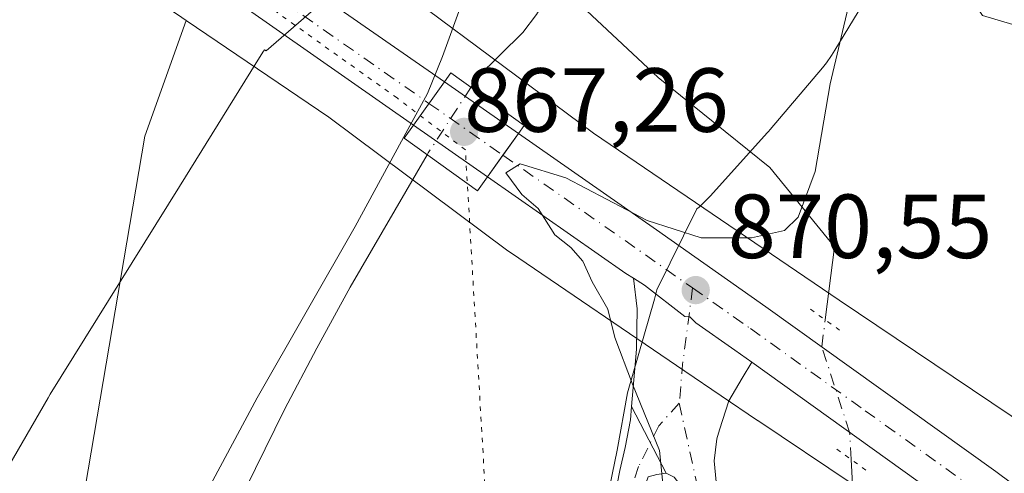
# Model space of a CAD drawing. Units: metres. Extents: x 634195 to 637639, y 4757506 to 4759887.
# Drawn here: x 635199 to 635308, y 4759156 to 4759206 of the extents above; entities that cross this region are included whole.
import ezdxf

# ---------------------------------------------------------------- set-up
doc = ezdxf.new("R2010")
doc.units = ezdxf.units.M
doc.header["$MEASUREMENT"] = 0
doc.linetypes.add('DGN Style 4', pattern=[2.6384748266838614, 1.318413404963828, -0.6592067024819142, 0.001648016756204785, -0.6592067024819142])
doc.linetypes.add('DGN Style 5', pattern=[1.1536117293433497, 0.4944050268614355, -0.6592067024819142])
for name, color, linetype, lineweight in [('Arbolado forestal CxS', 92, 'Continuous', 0), ('Camino Cxs', 7, 'Continuous', 0), ('Camino eje', 30, 'DGN Style 4', 13), ('Carretera de calzada única Cxs', 7, 'Continuous', 13), ('Carretera de calzada única eje', 7, 'DGN Style 4', 0), ('Corriente natural lineal', 142, 'Continuous', 13), ('Corriente natural lineal oculto', 9, 'DGN Style 4', 13), ('Curva de nivel normal', 30, 'Continuous', 0), ('Entidad de ámbito territorial', 7, 'Continuous', 0), ('Entidad de ámbito territorial CxS', 92, 'Continuous', 0), ('Espacio natural protegido', 121, 'Continuous', 13), ('Espacio natural protegido CxS', 121, 'Continuous', 0), ('Matorral CxS', 135, 'Continuous', 0), ('Municipio', 91, 'Continuous', 13), ('Municipio CxS', 4, 'Continuous', 0), ('Núcleo urbano CxS', 7, 'Continuous', 0), ('Pista no pavimentada Cxs', 111, 'Continuous', 0), ('Pista no pavimentada eje', 91, 'DGN Style 4', 0), ('Prado CxS', 92, 'Continuous', 0), ('Puente Cxs', 1, 'Continuous', 13), ('Puente lineal', 2, 'DGN Style 5', 0), ('Punto de cota en terreno', 7, 'Continuous', 0), ('Rótulo de punto de cota en construcción', 7, 'Continuous', 0), ('Rótulo de punto de cota en terreno', 7, 'Continuous', 0), ('Vía pecuaria eje', 92, 'DGN Style 5', 0)]:
    doc.layers.add(name, color=color, linetype=linetype, lineweight=lineweight)
doc.styles.add('Style-Arial', font='txt')

# ---------------------------------------------------------------- blocks, each defined once
blk = doc.blocks.new('5PATER')
at = {"layer": 'Punto de cota en terreno', "linetype": 'Continuous', "lineweight": 0}
h = blk.add_hatch(color=51, dxfattribs=at)
edge = h.paths.add_edge_path()
edge.add_ellipse((0, 0), major_axis=(-0.1095731443231308, -0.1110710700762829), ratio=0.9994222409660322, start_angle=0, end_angle=360)
blk = doc.blocks.new('*U12')
at = {"layer": 'Carretera de calzada única Cxs', "color": 7, "linetype": 'Continuous', "lineweight": 13}
blk.add_polyline3d([(635194.3300999999, 4759235.610099999, 870.9737000000023), (635213.3803000003, 4759222.234300001, 869.7473999999929), (635218.2001, 4759218.850099999, 869.7088999999978), (635226.5401, 4759213.040100001, 869.6600000000036), (635230.2303999999, 4759210.475199999, 870.3031000000047), (635246.2801000001, 4759199.3201, 868.2109000000056), (635242.8501000004, 4759194.550100001, 869.3442000000069), (635190.9801000003, 4759230.800100001, 869.9894000000058)], dxfattribs=at)

msp = doc.modelspace()

# ---------------------------------------------------------------- linework, layer by layer
at = {"layer": 'Arbolado forestal CxS', "color": 92, "linetype": 'Continuous', "lineweight": 0}
for points in [[(635391.7934999998, 4759162.7915, 890.3656999999948), (635364.4102999996, 4759165.965500001, 885.1388000000006), (635346.4751000004, 4759172.5361, 881.8010000000068), (635338.0462999997, 4759182.2283, 880.292100000006), (635336.8866999998, 4759197.3213, 880.3359999999958), (635305.5595000006, 4759206.609300001, 872.9545000000071), (635296.2779000001, 4759220.5417, 869.6633000000003), (635295.7163000006, 4759232.6117, 868.6444999999949), (635303.2396999998, 4759246.0823, 868.749100000001), (635312.1353000002, 4759256.553900001, 869.0409000000074), (635320.8787000002, 4759262.093699999, 869.2967999999966), (635335.9469, 4759267.788100001, 869.873900000006), (635351.7553000003, 4759273.3665, 869.5776999999945), (635393.7741, 4759282.9659, 868.3105999999971)], [(635516.8173000002, 4759194.278899999, 911.3101000000024), (635504.7032000005, 4759223.849300001, 903.3622999999935), (635490.8596999999, 4759245.7587, 895.0212000000029), (635466.4156999999, 4759259.1635, 887.4462000000058), (635442.0016999999, 4759271.2993, 879.1065999999993), (635410.7373000003, 4759277.560500001, 872.4625999999989), (635393.7741, 4759282.9659, 868.3105999999971), (635351.7553000003, 4759273.3665, 869.5776999999945), (635335.9469, 4759267.788100001, 869.873900000006), (635320.8787000002, 4759262.093699999, 869.2967999999966), (635312.1353000002, 4759256.553900001, 869.0409000000074), (635303.2396999998, 4759246.0823, 868.749100000001), (635295.7163000006, 4759232.6117, 868.6444999999949), (635296.2779000001, 4759220.5417, 869.6633000000003), (635305.5595000006, 4759206.609300001, 872.9545000000071), (635336.8866999998, 4759197.3213, 880.3359999999958), (635338.0462999997, 4759182.2283, 880.292100000006), (635346.4751000004, 4759172.5361, 881.8010000000068), (635364.4102999996, 4759165.965500001, 885.1388000000006), (635391.7934999998, 4759162.7915, 890.3656999999948), (635409.1076999997, 4759155.571900001, 892.0641000000032), (635431.2030999997, 4759133.8541, 893.910600000003), (635442.3551000003, 4759090.922900001, 887.790599999993), (635440.6687000003, 4759068.213099999, 882.7899999999937)], [(635516.8173000002, 4759194.278899999, 911.3101000000024), (635504.7032000005, 4759223.849300001, 903.3622999999935), (635490.8596999999, 4759245.7587, 895.0212000000029), (635466.4156999999, 4759259.1635, 887.4462000000058), (635442.0016999999, 4759271.2993, 879.1065999999993), (635410.7373000003, 4759277.560500001, 872.4625999999989), (635393.7741, 4759282.9659, 868.3105999999971), (635351.7553000003, 4759273.3665, 869.5776999999945), (635335.9469, 4759267.788100001, 869.873900000006), (635320.8787000002, 4759262.093699999, 869.2967999999966), (635312.1353000002, 4759256.553900001, 869.0409000000074), (635303.2396999998, 4759246.0823, 868.749100000001), (635295.7163000006, 4759232.6117, 868.6444999999949), (635296.2779000001, 4759220.5417, 869.6633000000003), (635305.5595000006, 4759206.609300001, 872.9545000000071), (635336.8866999998, 4759197.3213, 880.3359999999958), (635338.0462999997, 4759182.2283, 880.292100000006), (635346.4751000004, 4759172.5361, 881.8010000000068), (635364.4102999996, 4759165.965500001, 885.1388000000006), (635391.7934999998, 4759162.7915, 890.3656999999948), (635409.1076999997, 4759155.571900001, 892.0641000000032), (635431.2030999997, 4759133.8541, 893.910600000003), (635442.3551000003, 4759090.922900001, 887.790599999993), (635440.6687000003, 4759068.213099999, 882.7899999999937)], [(635223.4139, 4759221.6545, 869.618100000007), (635225.8838999998, 4759219.938100001, 869.599199999997), (635242.6457000002, 4759208.574300001, 868.4410000000062), (635242.9401000004, 4759208.364900001, 868.3935000000056), (635262.6776999999, 4759193.640500001, 868.2727000000014), (635289.7443000004, 4759175.259299999, 870.9214000000065), (635312.8569, 4759159.729499999, 874.2948999999935), (635313.1832999998, 4759159.4981, 874.3496000000014), (635349.8674999997, 4759132.0899, 878.8442000000069), (635373.2285000002, 4759115.719699999, 880.9888000000066), (635400.3399, 4759097.067299999, 881.9493999999978), (635400.4263000004, 4759097.006899999, 881.9511000000057), (635422.6562999999, 4759081.277100001, 882.3390999999974), (635422.7324999999, 4759081.2227, 882.3398000000016), (635440.6687000003, 4759068.213099999, 882.7899999999937)]]:
    msp.add_polyline3d(points, dxfattribs=at)
at = {"layer": 'Camino Cxs', "color": 7, "linetype": 'Continuous', "lineweight": 0, "extrusion": (0.004369791768412726, -0.008446886687578094, 0.9999547764900112), "elevation": -36554.09797246751, "flags": 128}
msp.add_lwpolyline([(635260.8265384815, 4759017.203893192), (635257.0192304798, 4759024.563155738)], dxfattribs=at)
at = {"layer": 'Camino Cxs', "color": 7, "linetype": 'Continuous', "lineweight": 0}
msp.add_polyline3d([(635270.6941000001, 4759156.191500001, 869.9937999999967), (635269.6760999998, 4759156.0461, 869.9066000000021), (635268.7194999997, 4759155.785700001, 869.8206999999967), (635268.0800999999, 4759154.030099999, 869.7259999999952), (635267.0601000005, 4759150.9801, 869.8334000000032), (635266.0000999998, 4759146.960100001, 870.1426000000066), (635264.9600999998, 4759142.950099999, 869.5188000000053), (635263.8101000005, 4759138.4001, 869.0212000000029), (635262.6501000002, 4759133.850099999, 869.184699999998), (635258.5401, 4759134.6801, 868.5679999999993), (635261.3000999996, 4759140.9801, 868.9591999999976), (635262.4501, 4759144.4101, 870.0436999999948), (635263.4101, 4759147.920100001, 871.2608000000038), (635264.7801000001, 4759152.360099999, 870.9657000000008), (635265.6037, 4759156.4825, 870.3228999999993), (635266.1853, 4759159.0277, 870.0927999999985), (635266.7670999998, 4759162.0821, 870.0066999999982), (635266.8870999999, 4759163.5505, 870.0725999999995)], close=True, dxfattribs=at)
msp.add_polyline3d([(635270.6941000001, 4759156.191500001, 869.9937999999967), (635269.6760999998, 4759156.0461, 869.9066000000021), (635268.7194999997, 4759155.785700001, 869.8206999999967), (635268.0800999999, 4759154.030099999, 869.7259999999952), (635267.0601000005, 4759150.9801, 869.8334000000032), (635266.0000999998, 4759146.960100001, 870.1426000000066), (635264.9600999998, 4759142.950099999, 869.5188000000053), (635263.8101000005, 4759138.4001, 869.0212000000029), (635262.6501000002, 4759133.850099999, 869.184699999998), (635258.5401, 4759134.6801, 868.5679999999993), (635261.3000999996, 4759140.9801, 868.9591999999976), (635262.4501, 4759144.4101, 870.0436999999948), (635263.4101, 4759147.920100001, 871.2608000000038), (635264.7801000001, 4759152.360099999, 870.9657000000008), (635265.6037, 4759156.4825, 870.3228999999993), (635266.1853, 4759159.0277, 870.0927999999985), (635266.7670999998, 4759162.0821, 870.0066999999982), (635266.8870999999, 4759163.5505, 870.0725999999995)], dxfattribs=at)
at = {"layer": 'Camino eje', "color": 30, "linetype": 'DGN Style 4', "lineweight": 13}
msp.add_polyline3d([(635272.1485000001, 4759163.9001, 870.2081999999937), (635269.8942999998, 4759161.4275, 870.0347999999941), (635267.6651, 4759156.9301, 869.7583000000013), (635265.9018999999, 4759151.676100001, 870.3920999999974), (635265.7133, 4759151.082900001, 870.4600000000064), (635264.7050999999, 4759147.440099999, 870.7038999999932), (635263.1300999997, 4759141.965100001, 869.1396999999997), (635262.5551000005, 4759139.690099999, 868.9233999999997), (635260.6885000002, 4759134.246099999, 868.8551000000008)], dxfattribs=at)
at = {"layer": 'Carretera de calzada única Cxs', "color": 7, "linetype": 'Continuous', "lineweight": 13, "extrusion": (0.08739814813434328, -0.06074420969579125, 0.99431971955258), "elevation": -232711.1737756507, "flags": 128}
msp.add_lwpolyline([(4270540.947867709, 2182184.24325908), (4270540.947867709, 2182164.586092551)], dxfattribs=at)
at = {"layer": 'Carretera de calzada única Cxs', "color": 7, "linetype": 'Continuous', "lineweight": 13, "extrusion": (0.110576486501832, 0.1537754637240149, 0.981899153370332), "elevation": 802943.8796678676, "flags": 128}
msp.add_lwpolyline([(2262725.119064555, -4157983.064145676), (2262725.119064555, -4157989.047637038)], dxfattribs=at)
msp.add_lwpolyline([(2262725.119064555, -4157983.064145676), (2262725.119064555, -4157989.047637038)], dxfattribs=at)
at = {"layer": 'Carretera de calzada única Cxs', "color": 7, "linetype": 'Continuous', "lineweight": 13, "extrusion": (-0.2776940716347714, 0.1943177878933021, 0.9408116707860059), "elevation": 749209.7809607519, "flags": 128}
msp.add_lwpolyline([(-4263541.142730469, -2077117.807676941), (-4263541.142730469, -2077107.221708567)], dxfattribs=at)
at = {"layer": 'Carretera de calzada única Cxs', "color": 7, "linetype": 'Continuous', "lineweight": 13, "extrusion": (-0.06426550337819828, 0.04497010102608485, 0.996919071484366), "elevation": 174063.9240043759, "flags": 128}
msp.add_lwpolyline([(-4263535.26790949, -2201225.065353386), (-4263535.26790949, -2201235.055535013)], dxfattribs=at)
at = {"layer": 'Carretera de calzada única Cxs', "color": 7, "linetype": 'Continuous', "lineweight": 13, "extrusion": (0.8118886819494044, -0.5838122712893244, 3.802499229730655e-06), "elevation": -2262719.73762781, "flags": 128}
msp.add_lwpolyline([(4234798.889613037, 878.7317900657808), (4234801.822404549, 878.6261900657848), (4234804.764798139, 880.4027900657951)], dxfattribs=at)
msp.add_lwpolyline([(4234798.889613037, 878.7317900657808), (4234801.822404549, 878.6261900657848), (4234804.764798139, 880.4027900657951)], dxfattribs=at)
at = {"layer": 'Carretera de calzada única Cxs', "color": 7, "linetype": 'Continuous', "lineweight": 13, "extrusion": (0.1985178862040659, 0.2979665893859467, 0.9337058211593073), "elevation": 1545000.398054319, "flags": 128}
msp.add_lwpolyline([(2110074.762843493, -4026648.155066524), (2110075.746393417, -4026648.115126977), (2110094.348143018, -4026648.560606542)], dxfattribs=at)
at = {"layer": 'Carretera de calzada única Cxs', "color": 7, "linetype": 'Continuous', "lineweight": 13}
for points in [[(635242.8501000004, 4759194.550100001, 869.3442000000069), (635190.9801000003, 4759230.800100001, 869.9894000000058), (635128.7407000001, 4759273.627900001, 870.9995000000055), (635120.9501, 4759279.130100001, 871.6970000000002), (635115.6401000004, 4759282.800100001, 871.2507000000041), (635076.5000999998, 4759310.130100001, 873.7581999999967), (634981.8765000004, 4759375.7534, 876.4560999999958)], [(635398.9801000003, 4759083.670100001, 881.376099999994), (635373.6401000004, 4759101.590100001, 879.8830000000017), (635354.9101, 4759115.420100001, 879.6775000000052), (635319.6001000004, 4759139.7401, 875.5167999999976), (635303.5500999996, 4759151.6601, 873.4631999999983), (635280.1224999997, 4759168.431100001, 871.2948000000034), (635278.2801000001, 4759169.7501, 871.0666000000057), (635273.9873000003, 4759172.7611, 870.7333999999975), (635273.3101000005, 4759173.420100001, 870.9180000000052), (635272.7467, 4759173.4727, 870.8378999999987), (635268.3000999996, 4759176.9301, 870.522100000002), (635267.0992999999, 4759177.665899999, 870.2730000000012), (635266.2600999996, 4759178.1801, 870.2872999999963), (635251.0100999996, 4759188.840100001, 870.1278000000021), (635252.7222999996, 4759191.2213, 870.0222000000067), (635254.4401000004, 4759193.610099999, 871.7988000000041), (635269.6201, 4759183.0001, 872.994399999996), (635281.6700999998, 4759174.540100001, 876.0469000000012), (635307.0100999996, 4759156.4001, 876.9070000000065), (635323.0100999996, 4759144.5101, 882.4792000000016), (635358.3201000001, 4759120.190099999, 890.0092000000004), (635377.0800999999, 4759106.340100001, 881.4618000000047), (635402.3300999999, 4759088.4901, 890.7700000000042)], [(635254.4401000004, 4759193.610099999, 871.7988000000041), (635269.6201, 4759183.0001, 872.994399999996), (635281.6700999998, 4759174.540100001, 876.0469000000012), (635307.0100999996, 4759156.4001, 876.9070000000065), (635323.0100999996, 4759144.5101, 882.4792000000016), (635358.3201000001, 4759120.190099999, 890.0092000000004), (635377.0800999999, 4759106.340100001, 881.4618000000047), (635402.3300999999, 4759088.4901, 890.7700000000042), (635430.8701, 4759069.0001, 883.9505000000064), (635448.8701, 4759055.690099999, 884.5029999999971), (635463.3201000001, 4759044.130100001, 885.9048999999941), (635472.5500999996, 4759036.3301, 884.2744999999996), (635484.7600999996, 4759025.770099999, 883.3000999999931), (635512.8000999996, 4758999.9101, 885.3665999999939), (635554.1901000004, 4758962.5701, 882.6380000000064)], [(635267.0992999999, 4759177.6658, 870.2730000000012), (635268.3000999996, 4759176.9301, 870.522100000002), (635272.7467, 4759173.4727, 870.8378999999987), (635273.3101000005, 4759173.420100001, 870.9180000000052), (635273.9873000003, 4759172.7611, 870.7333999999975), (635278.2801000001, 4759169.7501, 871.0666000000057), (635280.1224999997, 4759168.431100001, 871.2948000000034)], [(635550.2301000003, 4758958.220100001, 880.3396000000067), (635508.8300999999, 4758995.5701, 880.868100000007), (635480.8501000004, 4759021.4001, 885.2930999999954), (635468.7301000003, 4759031.860099999, 883.2363000000041), (635459.6001000004, 4759039.590100001, 881.869399999996), (635445.2801000001, 4759051.040100001, 881.8252000000066), (635427.4600999998, 4759064.210100001, 881.469299999997), (635398.9801000003, 4759083.670100001, 881.376099999994), (635373.6401000004, 4759101.590100001, 879.8830000000017), (635354.9101, 4759115.420100001, 879.6775000000052), (635319.6001000004, 4759139.7401, 875.5167999999976), (635303.5500999996, 4759151.6601, 873.4631999999983), (635280.1224999997, 4759168.431100001, 871.2948000000034)]]:
    msp.add_polyline3d(points, dxfattribs=at)
msp.add_polyline3d([(635254.4401000004, 4759193.610099999, 871.7988000000041), (635252.7222999996, 4759191.2213, 870.0222000000067), (635251.0100999996, 4759188.840100001, 870.1278000000021), (635242.8501000004, 4759194.550100001, 869.3442000000069), (635246.2801000001, 4759199.3201, 868.2109000000056)], close=True, dxfattribs=at)
at = {"layer": 'Carretera de calzada única eje', "color": 7, "linetype": 'DGN Style 4', "lineweight": 0, "extrusion": (0.5728361086599602, 0.8196692505232354, 0.001054685731368727), "elevation": 4264859.324453624, "flags": 128}
msp.add_lwpolyline([(2205581.272148643, -3628.32749380346), (2205568.043663671, -3627.353593261798), (2205550.642843211, -3629.463294435175)], dxfattribs=at)
at = {"layer": 'Carretera de calzada única eje', "color": 7, "linetype": 'DGN Style 4', "lineweight": 0, "extrusion": (-0.1138010666287964, 0.07969143582399953, 0.9903022731926134), "elevation": 307835.9293721725, "flags": 128}
msp.add_lwpolyline([(-4262775.091986759, -2188030.489790713), (-4262775.091986759, -2188020.432891804)], dxfattribs=at)
at = {"layer": 'Carretera de calzada única eje', "color": 7, "linetype": 'DGN Style 4', "lineweight": 0, "extrusion": (0.5721054322863063, 0.8200350657581341, 0.01542288155797716), "elevation": 4266148.637666117, "flags": 128}
msp.add_lwpolyline([(2202091.559224593, -64934.00617938588), (2202072.995719759, -64933.2428886003), (2202066.065750218, -64931.7364094201)], dxfattribs=at)
at = {"layer": 'Carretera de calzada única eje', "color": 7, "linetype": 'DGN Style 4', "lineweight": 0}
msp.add_polyline3d([(635273.6102999998, 4759176.605900001, 872.2917000000016), (635279.9801000003, 4759172.140100001, 872.410600000003), (635292.6201, 4759163.090100001, 872.7448000000004), (635305.2801000001, 4759154.020099999, 874.8139999999986), (635313.2801000001, 4759148.090100001, 877.6261999999989), (635321.3000999996, 4759142.130100001, 876.8784000000015), (635338.9600999998, 4759129.970100001, 878.7076999999991), (635356.6001000004, 4759117.8101, 883.1420999999974), (635375.3701, 4759103.970100001, 880.6523000000016), (635388.0301000001, 4759095.0101, 883.0193), (635400.6601, 4759086.0801, 884.8061000000017), (635414.8901000004, 4759076.340100001, 886.1346999999952), (635429.1700999998, 4759066.590100001, 882.0837000000029), (635438.1700999998, 4759059.940099999, 882.0702000000019), (635447.0701000001, 4759053.360099999, 882.6276999999973), (635454.3000999996, 4759047.5801, 882.1536000000051), (635461.4600999998, 4759041.850099999, 883.2054999999965), (635466.0701000001, 4759037.960100001, 882.661699999997), (635470.6401000004, 4759034.090100001, 882.6511000000029), (635476.7100999998, 4759028.850099999, 883.6294999999956), (635482.8000999996, 4759023.590100001, 882.5215000000027), (635496.8201000001, 4759010.6501, 882.3224000000046), (635510.8201000001, 4758997.7401, 882.4109000000027), (635531.5100999996, 4758979.0601, 881.2958000000071)], dxfattribs=at)
at = {"layer": 'Corriente natural lineal', "color": 142, "linetype": 'Continuous', "lineweight": 13}
for points in [[(635258.5850999998, 4759210.3101, 865.9753999999957), (635256.4200999998, 4759206.710100001, 865.9695999999967), (635254.9200999998, 4759204.7501, 866.0372999999963), (635249.8901000004, 4759199.770099999, 866.6839000000037), (635249.1929000001, 4759198.6998, 866.9943000000059)], [(635288.2243999997, 4759173.096700001, 871.0188000000053), (635289.2548000002, 4759181.1392, 870.6352000000044), (635282.1109999996, 4759189.8704, 869.4229999999952), (635269.8079000004, 4759199.792300001, 868.1012999999948), (635258.5850999998, 4759210.3101, 865.9753999999957)], [(635244.3748000005, 4759191.2817, 867.3623999999982), (635235.8901000004, 4759176.690099999, 865.8326999999991), (635232.2100999998, 4759169.9901, 865.8852999999945), (635228.6401000004, 4759163.2301, 865.9977999999975), (635224.3800999997, 4759154.540100001, 866.0918999999994), (635214.1300999997, 4759138.020099999, 865.938500000004), (635210.6501000002, 4759130.5601, 865.5357999999978), (635206.8901000004, 4759123.2501, 865.3696000000054), (635196.9200999998, 4759109.9001, 865.6257999999945)], [(635601.5960999997, 4758642.975600001, 874.172000000006), (635513.8865, 4758738.2258, 871.9446999999927), (635494.8365000002, 4758756.482100001, 871.626099999994), (635473.0083, 4758787.835200001, 870.8166000000057), (635429.3520000001, 4758847.366599999, 871.075800000006), (635408.7143999999, 4758872.3698, 870.5709000000062), (635403.9518999998, 4758881.101100001, 870.564400000003), (635405.1425000001, 4758896.5792, 871.0041999999958), (635406.3332000002, 4758915.2324, 871.4701999999961), (635403.5549999997, 4758929.123000001, 871.3561999999948), (635392.4424999999, 4758940.632400001, 871.5219999999972), (635377.3612000003, 4758950.951199999, 871.3981000000058), (635361.0893000001, 4758961.6668, 870.9912000000041), (635344.0236999998, 4758976.7481, 870.8111999999965), (635329.7361000003, 4758994.210700001, 871.063500000004), (635320.2111000001, 4759012.0701, 871.3344000000071), (635312.6705, 4759037.073200001, 871.219299999997), (635300.3673, 4759084.6983, 870.6092000000064), (635293.2236000003, 4759118.432800001, 871.3733999999969), (635291.0787000004, 4759157.709600001, 871.5368000000017)]]:
    msp.add_polyline3d(points, dxfattribs=at)
at = {"layer": 'Corriente natural lineal oculto', "color": 9, "linetype": 'DGN Style 4', "lineweight": 13, "extrusion": (0.808784483880063, -0.5108518685030656, 0.2913726601481116), "elevation": -1917213.239319813, "flags": 128}
msp.add_lwpolyline([(4362996.353074437, 584868.1654639917), (4362987.73763163, 584868.5793214211), (4362987.508317544, 584868.550260455)], dxfattribs=at)
at = {"layer": 'Corriente natural lineal oculto', "color": 9, "linetype": 'DGN Style 4', "lineweight": 13}
msp.add_polyline3d([(635291.0787000004, 4759157.709600001, 871.5368000000017), (635290.9151, 4759160.7051, 871.6466999999976), (635287.8432, 4759170.120999999, 871.2272999999988), (635288.2243999997, 4759173.096700001, 871.0188000000053)], dxfattribs=at)
at = {"layer": 'Curva de nivel normal', "color": 30, "linetype": 'Continuous', "lineweight": 0, "elevation": 870, "flags": 128}
msp.add_lwpolyline([(635291.9500000002, 4759212.66), (635288.7699999996, 4759199.100000001), (635287.1200000001, 4759189.42), (635285.2599999999, 4759184.42), (635283.75, 4759182.92), (635280.0899999999, 4759182.109999999), (635274.54, 4759182.130000001), (635268.5999999996, 4759184.029999999), (635259.6500000004, 4759188.74), (635254.6200000001, 4759190.279999999), (635253.04, 4759189.289999999), (635254.8099999997, 4759186.9), (635256.6100000005, 4759185.369999999), (635258.4299999997, 4759182.449999999), (635260.1799999997, 4759181.060000001), (635261.5199999996, 4759179.560000001), (635262.5599999997, 4759177.27), (635264.29, 4759174.26), (635265.0599999997, 4759171.16), (635266.9800000006, 4759166), (635269.9600000001, 4759158.720000001), (635271.04, 4759148.180000001)], dxfattribs=at)
at = {"layer": 'Entidad de ámbito territorial', "color": 7, "linetype": 'Continuous', "lineweight": 0, "flags": 128}
msp.add_lwpolyline([(635260.8419000017, 4759242.814), (635260.0259999998, 4759238.950999999), (635255.4500000017, 4759223.228000001), (635249.3800000009, 4759211.203999998), (635248.3110000015, 4759208.267000002), (635246.0700000006, 4759202.108999999), (635244.4140000017, 4759198.015000002), (635242.2560000002, 4759194.057000001), (635236.4380000017, 4759183.389000002), (635225.6220000008, 4759164.517999999), (635215.3210000023, 4759145.275), (635203.8510000014, 4759127.407000001), (635196.2190000007, 4759114.691000002)], dxfattribs=at)
at = {"layer": 'Entidad de ámbito territorial CxS', "color": 92, "linetype": 'Continuous', "lineweight": 0, "flags": 128}
msp.add_lwpolyline([(635290.8150000002, 4759305.929999999), (635280.8870000012, 4759288.346999999), (635270.6900000006, 4759268.731000001), (635262.0090000004, 4759248.34), (635260.8418826495, 4759242.813986723), (635260.0259999993, 4759238.950999998), (635255.4500000011, 4759223.228), (635249.3800000004, 4759211.204), (635248.3110000008, 4759208.267000001), (635246.0700000002, 4759202.108999998), (635244.413999999, 4759198.015000001), (635242.2559999997, 4759194.057), (635236.4380000011, 4759183.389000001), (635225.6220000002, 4759164.517999998), (635215.3209999995, 4759145.274999999), (635203.8510000008, 4759127.406999999), (635196.219, 4759114.691000001)], dxfattribs=at)
at = {"layer": 'Espacio natural protegido', "color": 121, "linetype": 'Continuous', "lineweight": 13, "flags": 128}
for points in [[(635187.1349000008, 4759137.811499998), (635202.5963000021, 4759164.506300001), (635202.8393000021, 4759164.910299999), (635217.0684000012, 4759187.788000001), (635226.0738000025, 4759202.266899998), (635226.3388, 4759202.6779), (635226.4618000014, 4759202.849900002), (635226.6208000014, 4759202.739799999), (635234.8618000012, 4759209.873700002), (635235.3038000015, 4759210.489700002), (635235.9258000003, 4759211.2487), (635236.3868000018, 4759211.750699999), (635237.6029000013, 4759213.0165), (635239.3659000013, 4759214.851600001), (635240.5439000018, 4759216.077599999), (635243.4669000016, 4759219.803600002), (635249.2551000006, 4759227.351399999), (635256.3371000015, 4759237.048300002), (635256.5502000012, 4759237.332300001), (635256.6412000017, 4759237.450300002), (635260.8419000017, 4759242.814)], [(635293.3944000008, 4759209.570599998), (635289.2883000011, 4759202.7837), (635288.9263000014, 4759202.214699998), (635288.3543000016, 4759201.416699998), (635287.908300002, 4759200.862700001), (635282.1512000017, 4759194.0538), (635281.9742000015, 4759193.848800001), (635281.8332000019, 4759193.689800001), (635275.5681000019, 4759186.747000001), (635275.0391000009, 4759186.188899999), (635274.3221000019, 4759185.518000001), (635274.078100001, 4759185.315999998), (635269.6720000019, 4759176.393100002), (635269.4192000005, 4759175.357600001), (635266.431800001, 4759165.042099998), (635265.3087000016, 4759158.729100003), (635263.8986000002, 4759151.957100002)]]:
    msp.add_lwpolyline(points, dxfattribs=at)
at = {"layer": 'Espacio natural protegido CxS', "color": 121, "linetype": 'Continuous', "lineweight": 0, "flags": 128}
for points in [[(635187.1349000002, 4759137.8115), (635202.5962999993, 4759164.506300001), (635202.8392999992, 4759164.910300001), (635217.0684000006, 4759187.788000001), (635226.0737999995, 4759202.266899998), (635226.3387999994, 4759202.677899999), (635226.4617999987, 4759202.849900001), (635226.6207999988, 4759202.739800001), (635234.8618000008, 4759209.873700002)], [(635293.3944000002, 4759209.570599999), (635289.2883000006, 4759202.783700001), (635288.9263000009, 4759202.214699999), (635288.3542999988, 4759201.416699999), (635287.9082999993, 4759200.862700001), (635282.1512000011, 4759194.0538), (635281.9742000009, 4759193.8488), (635281.8332000013, 4759193.6898), (635275.568099999, 4759186.747000001), (635275.0391000003, 4759186.188899999), (635274.3221000015, 4759185.518), (635274.0781000004, 4759185.315999999), (635269.6720000012, 4759176.393100001), (635269.4191999999, 4759175.357600001), (635266.4318000004, 4759165.042099999), (635265.308700001, 4759158.729100001), (635263.8985999996, 4759151.957100002)]]:
    msp.add_lwpolyline(points, dxfattribs=at)
at = {"layer": 'Matorral CxS', "color": 135, "linetype": 'Continuous', "lineweight": 0}
for points in [[(635400.3399, 4759097.067299999, 881.9493999999978), (635373.2285000002, 4759115.719699999, 880.9888000000066), (635349.8674999997, 4759132.0899, 878.8442000000069), (635313.1832999998, 4759159.4981, 874.3496000000014), (635312.8569, 4759159.729499999, 874.2948999999935), (635289.7443000004, 4759175.259299999, 870.9214000000065), (635262.6776999999, 4759193.640500001, 868.2727000000014), (635242.9401000004, 4759208.364900001, 868.3935000000056), (635242.6457000002, 4759208.574300001, 868.4410000000062), (635225.8838999998, 4759219.938100001, 869.599199999997), (635223.4139, 4759221.6545, 869.618100000007), (635225.5758999997, 4759227.684900001, 869.7121000000043), (635228.2494999999, 4759233.4275, 869.7687000000006), (635243.0844999999, 4759265.292300001, 870.0224000000018), (635271.6164999995, 4759304.844699999, 870.4351000000024)], [(635393.7741, 4759282.9659, 868.3105999999971), (635351.7553000003, 4759273.3665, 869.5776999999945), (635335.9469, 4759267.788100001, 869.873900000006), (635320.8787000002, 4759262.093699999, 869.2967999999966), (635312.1353000002, 4759256.553900001, 869.0409000000074), (635303.2396999998, 4759246.0823, 868.749100000001), (635295.7163000006, 4759232.6117, 868.6444999999949), (635296.2779000001, 4759220.5417, 869.6633000000003), (635305.5595000006, 4759206.609300001, 872.9545000000071), (635336.8866999998, 4759197.3213, 880.3359999999958), (635338.0462999997, 4759182.2283, 880.292100000006), (635346.4751000004, 4759172.5361, 881.8010000000068), (635364.4102999996, 4759165.965500001, 885.1388000000006), (635391.7934999998, 4759162.7915, 890.3656999999948)], [(635217.8265000005, 4759206.0703, 869.4259000000021), (635213.2549000002, 4759193.319300001, 869.0956000000006), (635207.0231, 4759156.559900001, 868.619399999996), (635206.7692999998, 4759155.063100001, 868.5503000000026), (635187.3152999999, 4759112.9167, 867.185500000007), (635176.2915000003, 4759103.1907, 867.0736999999936), (635160.7291000001, 4759098.003900001, 867.6450999999943), (635145.8147, 4759072.716499999, 866.9597999999969), (635134.1426999997, 4759061.693700001, 865.9470000000002), (635121.1732999999, 4759039.6481, 866.5956000000006), (635097.8287000004, 4758994.2597, 865.2216000000045), (635081.8898999998, 4758988.9475, 865.5969000000041), (635055.6655000001, 4758994.604699999, 866.5975999999937), (634995.1530999999, 4759010.585700001, 868.5705000000017), (634957.1211000001, 4759035.7631, 870.2367999999988), (634913.6772999996, 4759065.5919, 874.5152999999991), (634890.9826999997, 4759077.2641, 875.2002000000066), (634868.2878999999, 4759080.507099999, 874.7590999999958), (634851.4291000003, 4759084.3981, 874.5231000000058), (634828.6523000002, 4759073.7379, 872.5264000000025), (634821.1721000001, 4759072.490900001, 872.1551999999939), (634795.5937000001, 4759071.273499999, 871.6165999999939), (634776.1067000005, 4759079.804300001, 872.1355999999943)], [(635187.3152999999, 4759112.9167, 867.185500000007), (635206.7692999998, 4759155.063100001, 868.5503000000026), (635207.0231, 4759156.559900001, 868.619399999996), (635213.2549000002, 4759193.319300001, 869.0956000000006), (635217.8265000005, 4759206.0703, 869.4259000000021), (635233.5176999997, 4759195.432499999, 869.2062000000006), (635253.2527000001, 4759180.709899999, 868.8102000000072), (635253.5417, 4759180.503900001, 868.8362999999954), (635272.7559000002, 4759167.455700001, 870.3153000000021), (635280.7717000004, 4759162.0121, 870.5633999999991), (635280.8043000001, 4759161.989900001, 870.5653000000021), (635291.1857000003, 4759155.0145, 871.3041999999988), (635290.9807000002, 4759145.016100001, 870.5929000000034), (635288.3799000002, 4759130.5351, 870.809699999998), (635307.9858999997, 4759051.595899999, 871.2645000000049), (635333.3674999997, 4758997.562100001, 871.1595999999992), (635370.3403000003, 4758964.1227, 871.556899999996), (635405.4824999999, 4758927.4649, 871.4523999999947), (635406.9084999999, 4758893.199899999, 871.1857000000019), (635412.8853000002, 4758881.9057, 871.0822999999947), (635472.0077000001, 4758796.896700001, 870.7743000000047)], [(635217.8265000005, 4759206.0703, 869.4259000000021), (635233.5176999997, 4759195.432499999, 869.2062000000006), (635253.2527000001, 4759180.709899999, 868.8102000000072), (635253.5417, 4759180.503900001, 868.8362999999954), (635272.7559000002, 4759167.455700001, 870.3153000000021), (635280.7717000004, 4759162.0121, 870.5633999999991), (635280.8043000001, 4759161.989900001, 870.5653000000021), (635291.1857000003, 4759155.0145, 871.3041999999988)]]:
    msp.add_polyline3d(points, dxfattribs=at)
at = {"layer": 'Municipio', "color": 91, "linetype": 'Continuous', "lineweight": 13, "flags": 128}
msp.add_lwpolyline([(635260.8419000017, 4759242.814), (635260.0259999998, 4759238.950999999), (635255.4500000017, 4759223.228000001), (635249.3800000009, 4759211.203999998), (635248.3110000015, 4759208.267000002), (635246.0700000006, 4759202.108999999), (635244.4140000017, 4759198.015000002), (635242.2560000002, 4759194.057000001), (635236.4380000017, 4759183.389000002), (635225.6220000008, 4759164.517999999), (635215.3210000023, 4759145.275), (635203.8510000014, 4759127.407000001), (635196.2190000007, 4759114.691000002)], dxfattribs=at)
msp.add_lwpolyline([(635260.8419000017, 4759242.814), (635260.0259999998, 4759238.950999999), (635255.4500000017, 4759223.228000001), (635249.3800000009, 4759211.203999998), (635248.3110000015, 4759208.267000002), (635246.0700000006, 4759202.108999999), (635244.4140000017, 4759198.015000002), (635242.2560000002, 4759194.057000001), (635236.4380000017, 4759183.389000002), (635225.6220000008, 4759164.517999999), (635215.3210000023, 4759145.275), (635203.8510000014, 4759127.407000001), (635196.2190000007, 4759114.691000002)], dxfattribs=at)
at = {"layer": 'Municipio CxS', "color": 4, "linetype": 'Continuous', "lineweight": 0, "flags": 128}
for points in [[(635196.219, 4759114.691000001), (635203.8510000008, 4759127.406999999), (635215.3209999995, 4759145.274999999), (635225.6220000002, 4759164.517999998), (635236.4380000011, 4759183.389000001), (635242.2559999997, 4759194.057), (635244.413999999, 4759198.015000001), (635246.0700000002, 4759202.108999998), (635248.3110000008, 4759208.267000001), (635249.3800000004, 4759211.204), (635255.4500000011, 4759223.228), (635260.0259999993, 4759238.950999998), (635260.8418826495, 4759242.813986723), (635262.0090000004, 4759248.34), (635270.6900000006, 4759268.731000001), (635280.8870000012, 4759288.346999999), (635290.8150000002, 4759305.929999999)], [(635290.8150000002, 4759305.929999999), (635280.8870000012, 4759288.346999999), (635270.6900000006, 4759268.731000001), (635262.0090000004, 4759248.34), (635260.8418826495, 4759242.813986723), (635260.0259999993, 4759238.950999998), (635255.4500000011, 4759223.228), (635249.3800000004, 4759211.204), (635248.3110000008, 4759208.267000001), (635246.0700000002, 4759202.108999998), (635244.413999999, 4759198.015000001), (635242.2559999997, 4759194.057), (635236.4380000011, 4759183.389000001), (635225.6220000002, 4759164.517999998), (635215.3209999995, 4759145.274999999), (635203.8510000008, 4759127.406999999), (635196.219, 4759114.691000001)]]:
    msp.add_lwpolyline(points, dxfattribs=at)
at = {"layer": 'Núcleo urbano CxS', "color": 7, "linetype": 'Continuous', "lineweight": 0}
for points in [[(635129.6392000001, 4759269.365, 870.8959000000032), (635136.3547, 4759264.853700001, 870.8022999999957), (635169.2638999998, 4759242.142100001, 869.7390000000015), (635187.7915000003, 4759226.967700001, 869.1377999999969), (635199.6048999998, 4759218.7147, 869.4563000000053), (635199.6215000004, 4759218.703299999, 869.4566000000051), (635216.7915000003, 4759206.772500001, 869.5022999999929), (635216.8673, 4759206.7205, 869.4974999999978), (635217.8265000005, 4759206.0703, 869.4259000000021)], [(635162.6385000005, 4759264.0571, 869.9867999999988), (635208.7600999996, 4759231.8367, 869.8438000000025), (635223.4139, 4759221.6545, 869.618100000007), (635225.8838999998, 4759219.938100001, 869.599199999997), (635242.6457000002, 4759208.574300001, 868.4410000000062), (635242.9401000004, 4759208.364900001, 868.3935000000056), (635262.6776999999, 4759193.640500001, 868.2727000000014), (635289.7443000004, 4759175.259299999, 870.9214000000065), (635312.8569, 4759159.729499999, 874.2948999999935), (635313.1832999998, 4759159.4981, 874.3496000000014), (635349.8674999997, 4759132.0899, 878.8442000000069), (635373.2285000002, 4759115.719699999, 880.9888000000066), (635400.3399, 4759097.067299999, 881.9493999999978)], [(635455.5982999997, 4759036.740700001, 880.525999999998), (635447.3783, 4759043.323899999, 880.6055000000052), (635444.9713000003, 4759045.251499999, 880.5676999999997), (635433.0147000002, 4759053.9989, 880.2314999999944), (635413.3761, 4759068.2435, 879.7458999999944), (635391.2275, 4759083.9157, 879.3665000000037), (635364.1310999999, 4759102.557700001, 878.2511999999989), (635364.0745000001, 4759102.596899999, 878.2455999999949), (635340.5855, 4759119.056700001, 876.3552000000054), (635340.3882999998, 4759119.1995, 876.338699999993), (635303.7670999998, 4759146.560900001, 873.0298999999941), (635291.1857000003, 4759155.0145, 871.3041999999988), (635280.8043000001, 4759161.989900001, 870.5653000000021), (635280.7717000004, 4759162.0121, 870.5633999999991), (635272.7559000002, 4759167.455700001, 870.3153000000021), (635253.5417, 4759180.503900001, 868.8362999999954), (635253.2527000001, 4759180.709899999, 868.8102000000072), (635233.5176999997, 4759195.432499999, 869.2062000000006), (635217.8265000005, 4759206.0703, 869.4259000000021), (635216.8673, 4759206.7205, 869.4974999999978), (635216.7915000003, 4759206.772500001, 869.5022999999929), (635199.6215000004, 4759218.703299999, 869.4566000000051), (635199.6048999998, 4759218.7147, 869.4563000000053), (635187.7915000003, 4759226.967700001, 869.1377999999969)], [(635223.4139, 4759221.6545, 869.618100000007), (635225.8838999998, 4759219.938100001, 869.599199999997), (635242.6457000002, 4759208.574300001, 868.4410000000062), (635242.9401000004, 4759208.364900001, 868.3935000000056), (635262.6776999999, 4759193.640500001, 868.2727000000014), (635289.7443000004, 4759175.259299999, 870.9214000000065), (635312.8569, 4759159.729499999, 874.2948999999935), (635313.1832999998, 4759159.4981, 874.3496000000014), (635349.8674999997, 4759132.0899, 878.8442000000069), (635373.2285000002, 4759115.719699999, 880.9888000000066), (635400.3399, 4759097.067299999, 881.9493999999978), (635400.4263000004, 4759097.006899999, 881.9511000000057), (635422.6562999999, 4759081.277100001, 882.3390999999974), (635422.7324999999, 4759081.2227, 882.3398000000016), (635440.6687000003, 4759068.213099999, 882.7899999999937)], [(635217.8265000005, 4759206.0703, 869.4259000000021), (635233.5176999997, 4759195.432499999, 869.2062000000006), (635253.2527000001, 4759180.709899999, 868.8102000000072), (635253.5417, 4759180.503900001, 868.8362999999954), (635272.7559000002, 4759167.455700001, 870.3153000000021), (635280.7717000004, 4759162.0121, 870.5633999999991), (635280.8043000001, 4759161.989900001, 870.5653000000021), (635291.1857000003, 4759155.0145, 871.3041999999988)]]:
    msp.add_polyline3d(points, dxfattribs=at)
at = {"layer": 'Pista no pavimentada Cxs', "color": 111, "linetype": 'Continuous', "lineweight": 0, "extrusion": (0.004369791768412726, -0.008446886687578094, 0.9999547764900112), "elevation": -36554.09797246751, "flags": 128}
msp.add_lwpolyline([(635260.8265384815, 4759017.203893192), (635257.0192304798, 4759024.563155738)], dxfattribs=at)
at = {"layer": 'Pista no pavimentada Cxs', "color": 111, "linetype": 'Continuous', "lineweight": 0}
for points in [[(635271.5669, 4759155.7553, 870.066300000006), (635270.6941000001, 4759156.191500001, 869.9937999999967), (635266.8870999999, 4759163.5505, 870.0725999999995), (635267.0581, 4759165.645500001, 870.1880999999995), (635267.4216999998, 4759169.863299999, 870.2985000000045), (635267.4943000004, 4759174.2993, 870.3162000000011), (635267.0992999999, 4759177.665899999, 870.2730000000012), (635268.3000999996, 4759176.9301, 870.522100000002), (635272.7467, 4759173.4727, 870.8378999999987), (635273.3101000005, 4759173.420100001, 870.9180000000052), (635273.9873000003, 4759172.7611, 870.7333999999975), (635278.2801000001, 4759169.7501, 871.0666000000057), (635280.1224999997, 4759168.431100001, 871.2948000000034), (635279.0571, 4759166.6635, 870.8303000000016), (635277.6026999997, 4759164.1909, 870.5093999999954), (635276.5846999995, 4759160.9911, 870.3583999999975), (635276.2937000003, 4759159.973099999, 870.3537000000069), (635276.0028999997, 4759157.5733, 870.3565999999993), (635276.3664999995, 4759153.718900001, 870.5059000000037)], [(635266.8870999999, 4759163.5505, 870.0725999999995), (635267.0581, 4759165.645500001, 870.1880999999995), (635267.4216999998, 4759169.863299999, 870.2985000000045), (635267.4943000004, 4759174.2993, 870.3162000000011), (635267.0992999999, 4759177.6658, 870.2730000000012)], [(635267.0992999999, 4759177.6658, 870.2730000000012), (635268.3000999996, 4759176.9301, 870.522100000002), (635272.7467, 4759173.4727, 870.8378999999987), (635273.3101000005, 4759173.420100001, 870.9180000000052), (635273.9873000003, 4759172.7611, 870.7333999999975), (635278.2801000001, 4759169.7501, 871.0666000000057), (635280.1224999997, 4759168.431100001, 871.2948000000034)], [(635280.1224999997, 4759168.431100001, 871.2948000000034), (635279.0571, 4759166.6635, 870.8303000000016), (635277.6026999997, 4759164.1909, 870.5093999999954), (635276.5846999995, 4759160.9911, 870.3583999999975), (635276.2937000003, 4759159.973099999, 870.3537000000069), (635276.0028999997, 4759157.5733, 870.3565999999993), (635276.3664999995, 4759153.718900001, 870.5059000000037), (635277.0301000001, 4759148.460100001, 870.5236000000004), (635278.2001, 4759142.630100001, 870.764599999995), (635279.2901, 4759136.790100001, 871.4305000000023), (635280.7500999998, 4759129.2301, 870.9643999999971), (635282.1031, 4759121.642700001, 870.6520000000019), (635283.6501000002, 4759116.140100001, 870.8963999999978), (635285.3300999999, 4759110.670100001, 870.5920999999945), (635287.8101000005, 4759102.470100001, 871.0666000000057), (635290.2200999996, 4759094.2601, 872.2391999999963), (635292.6501000002, 4759083.8101, 871.153999999995), (635294.9301000005, 4759073.3201, 871.4814999999944), (635297.4001000002, 4759063.710100001, 874.4382000000041), (635299.8400999998, 4759054.100099999, 872.2789000000049), (635301.6501000002, 4759045.5701, 871.9141999999993), (635303.4401000004, 4759037.040100001, 871.5078000000068)], [(635300.4001000002, 4759036.350099999, 871.3757999999945), (635298.6101000002, 4759044.9301, 870.7428000000073), (635296.8101000005, 4759053.4001, 870.7611999999936), (635294.3800999997, 4759062.940099999, 871.9216000000015), (635291.9001000002, 4759072.600099999, 870.2869000000064), (635289.6101000002, 4759083.130100001, 870.3877999999969), (635287.2100999998, 4759093.470100001, 870.5307999999932), (635284.8300999999, 4759101.590100001, 870.6533999999956), (635282.3601000002, 4759109.7601, 870.4916999999988), (635280.6601, 4759115.290100001, 871.397100000002), (635279.1801000005, 4759120.9901, 871.1891999999935), (635277.6901000004, 4759128.640100001, 870.3377000000038), (635276.2301000003, 4759136.210100001, 870.263300000006), (635275.1501000002, 4759142.040100001, 870.2724000000018), (635273.9901000002, 4759147.8101, 870.2623000000023), (635272.7600999996, 4759153.280099999, 870.1812999999967), (635272.4555000003, 4759154.6439, 870.1472999999969), (635271.5669, 4759155.7553, 870.066300000006), (635270.6941000001, 4759156.191500001, 869.9937999999967)]]:
    msp.add_polyline3d(points, dxfattribs=at)
at = {"layer": 'Pista no pavimentada eje', "color": 91, "linetype": 'DGN Style 4', "lineweight": 0, "extrusion": (-0.9710913480979918, 0.07453769268400323, 0.2267724101793917), "elevation": -261972.8516666449, "flags": 128}
msp.add_lwpolyline([(-4793837.165987799, 61892.95570549423), (-4793828.691436609, 61890.96802192021), (-4793824.385578075, 61890.81647375371)], dxfattribs=at)
at = {"layer": 'Pista no pavimentada eje', "color": 91, "linetype": 'DGN Style 4', "lineweight": 0}
msp.add_polyline3d([(635272.1485000001, 4759163.9001, 870.2081999999937), (635274.3806999996, 4759153.6437, 870.327099999995), (635276.8016999997, 4759142.366699999, 870.3622000000032), (635278.4901000002, 4759132.715100001, 870.6257999999945), (635279.2200999996, 4759128.9351, 870.6291999999958), (635280.7001, 4759121.3301, 870.8745999999956), (635281.4401000004, 4759118.4801, 870.8709999999993), (635282.1551000001, 4759115.715100001, 870.6434000000008), (635283.8450999996, 4759110.215100001, 870.5080000000017), (635285.0800999999, 4759106.130100001, 870.4294999999984), (635286.4395000003, 4759102.0581, 870.7780000000058), (635288.6054999996, 4759093.839500001, 871.2155000000058), (635291.0295000002, 4759083.4465, 870.7024999999995), (635292.2112999996, 4759078.211300001, 870.5486999999995), (635292.5100999996, 4759076.670100001, 870.547000000006), (635293.4151, 4759072.960100001, 870.7774000000064), (635295.8901000004, 4759063.325099999, 873.1762000000017), (635297.1051000003, 4759058.5551, 871.7278999999982), (635298.3251, 4759053.7501, 871.3637000000017), (635300.1300999997, 4759045.2501, 871.2976999999955), (635301.0251000002, 4759040.985099999, 871.0047999999952), (635301.9200999998, 4759036.6951, 870.9616999999998)], dxfattribs=at)
at = {"layer": 'Prado CxS', "color": 92, "linetype": 'Continuous', "lineweight": 0}
for points in [[(635129.6392000001, 4759269.365, 870.8959000000032), (635136.3547, 4759264.853700001, 870.8022999999957), (635169.2638999998, 4759242.142100001, 869.7390000000015), (635187.7915000003, 4759226.967700001, 869.1377999999969), (635199.6048999998, 4759218.7147, 869.4563000000053), (635199.6215000004, 4759218.703299999, 869.4566000000051), (635216.7915000003, 4759206.772500001, 869.5022999999929), (635216.8673, 4759206.7205, 869.4974999999978), (635217.8265000005, 4759206.0703, 869.4259000000021)], [(635187.7915000003, 4759226.967700001, 869.1377999999969), (635199.6048999998, 4759218.7147, 869.4563000000053), (635199.6215000004, 4759218.703299999, 869.4566000000051), (635216.7915000003, 4759206.772500001, 869.5022999999929), (635216.8673, 4759206.7205, 869.4974999999978), (635217.8265000005, 4759206.0703, 869.4259000000021), (635213.2549000002, 4759193.319300001, 869.0956000000006), (635207.0231, 4759156.559900001, 868.619399999996), (635206.7692999998, 4759155.063100001, 868.5503000000026), (635187.3152999999, 4759112.9167, 867.185500000007)], [(635217.8265000005, 4759206.0703, 869.4259000000021), (635213.2549000002, 4759193.319300001, 869.0956000000006), (635207.0231, 4759156.559900001, 868.619399999996), (635206.7692999998, 4759155.063100001, 868.5503000000026), (635187.3152999999, 4759112.9167, 867.185500000007), (635176.2915000003, 4759103.1907, 867.0736999999936), (635160.7291000001, 4759098.003900001, 867.6450999999943), (635145.8147, 4759072.716499999, 866.9597999999969), (635134.1426999997, 4759061.693700001, 865.9470000000002), (635121.1732999999, 4759039.6481, 866.5956000000006), (635097.8287000004, 4758994.2597, 865.2216000000045), (635081.8898999998, 4758988.9475, 865.5969000000041), (635055.6655000001, 4758994.604699999, 866.5975999999937), (634995.1530999999, 4759010.585700001, 868.5705000000017), (634957.1211000001, 4759035.7631, 870.2367999999988), (634913.6772999996, 4759065.5919, 874.5152999999991), (634890.9826999997, 4759077.2641, 875.2002000000066), (634868.2878999999, 4759080.507099999, 874.7590999999958), (634851.4291000003, 4759084.3981, 874.5231000000058), (634828.6523000002, 4759073.7379, 872.5264000000025), (634821.1721000001, 4759072.490900001, 872.1551999999939), (634795.5937000001, 4759071.273499999, 871.6165999999939), (634776.1067000005, 4759079.804300001, 872.1355999999943)]]:
    msp.add_polyline3d(points, dxfattribs=at)
at = {"layer": 'Puente Cxs', "color": 1, "linetype": 'Continuous', "lineweight": 13}
msp.add_polyline3d([(635251.0100999996, 4759188.840100001, 870.1278000000021), (635249.9101, 4759187.3201, 870.8487000000023), (635241.8201000001, 4759193.110099999, 870.0286000000051), (635242.8501000004, 4759194.550100001, 869.3442000000069), (635246.2801000001, 4759199.3201, 868.2109000000056), (635246.9801000003, 4759200.290100001, 868.1448999999993), (635255.0500999996, 4759194.4901, 872.8031999999948), (635254.4401000004, 4759193.610099999, 871.7988000000041)], close=True, dxfattribs=at)
msp.add_polyline3d([(635251.0100999996, 4759188.840100001, 870.1278000000021), (635249.9101, 4759187.3201, 870.8487000000023), (635241.8201000001, 4759193.110099999, 870.0286000000051), (635242.8501000004, 4759194.550100001, 869.3442000000069), (635246.2801000001, 4759199.3201, 868.2109000000056), (635246.9801000003, 4759200.290100001, 868.1448999999993), (635255.0500999996, 4759194.4901, 872.8031999999948), (635254.4401000004, 4759193.610099999, 871.7988000000041), (635251.0100999996, 4759188.840100001, 870.1278000000021)], dxfattribs=at)
at = {"layer": 'Puente lineal', "color": 2, "linetype": 'DGN Style 5', "lineweight": 0, "extrusion": (0.2618130173598806, -0.1874267270558019, 0.9467445093192063), "elevation": -724836.0535767637, "flags": 128}
msp.add_lwpolyline([(4239577.029922963, 2133993.623806305), (4239577.029922963, 2133989.398774829)], dxfattribs=at)
at = {"layer": 'Puente lineal', "color": 2, "linetype": 'DGN Style 5', "lineweight": 0, "extrusion": (-0.2900519428389139, 0.2076334938152584, 0.9342152871268167), "elevation": 804709.6261799558, "flags": 128}
msp.add_lwpolyline([(-4239611.992895702, -2105065.599202385), (-4239611.992895701, -2105069.880835535)], dxfattribs=at)
at = {"layer": 'Vía pecuaria eje', "color": 92, "linetype": 'DGN Style 5', "lineweight": 0}
msp.add_polyline3d([(636246.9741000002, 4757545.723099999, 937.7075999999943), (636149.3772999998, 4757629.034299999, 947.8962999999932), (635790.2121000001, 4758117.641200001, 921.2344000000012), (635259.5889999997, 4759002.9869, 871.4780000000028), (635248.5773, 4759191.8303, 868.1454999999987), (635241.0614999998, 4759197.5295, 869.8184000000037), (634709.2427000003, 4759576.3709, 870.8723000000028), (634674.5011, 4759581.7795, 870.1823000000004), (634658.7100999998, 4759579.4308, 869.6687999999995), (634641.4210999999, 4759569.9101, 869.3159000000015), (634539.4419999998, 4759467.6019, 869.3380999999937), (634202.3887999998, 4759454, 866.7670999999974)], dxfattribs=at)

# ---------------------------------------------------------------- block references
at = {"layer": 'Carretera de calzada única Cxs', "color": 7, "linetype": 'Continuous', "lineweight": 13}
msp.add_blockref('*U12', (0, 0), dxfattribs=at)
at = {"layer": 'Punto de cota en terreno', "color": 7, "linetype": 'Continuous', "lineweight": 0, "xscale": 10, "yscale": 10, "zscale": 10}
for p in [(635248.4417000003, 4759193.801300001, 867.2575999999973), (635273.9600000001, 4759176.369999999, 870.550000000003)]:
    msp.add_blockref('5PATER', p, dxfattribs=at)

# ---------------------------------------------------------------- texts
at = {"layer": 'Rótulo de punto de cota en construcción', "color": 7, "linetype": 'Continuous', "lineweight": 0, "style": 'Style-Arial'}
msp.add_text('867,26', height=7.000000000000002, dxfattribs=at).set_placement((635248.4424999999, 4759193.802200001))
at = {"layer": 'Rótulo de punto de cota en terreno', "color": 7, "linetype": 'Continuous', "lineweight": 0, "style": 'Style-Arial'}
msp.add_text('870,55', height=7.000000000000002, dxfattribs=at).set_placement((635277.4878000002, 4759179.897800001))

doc.saveas('drawing.dxf')
